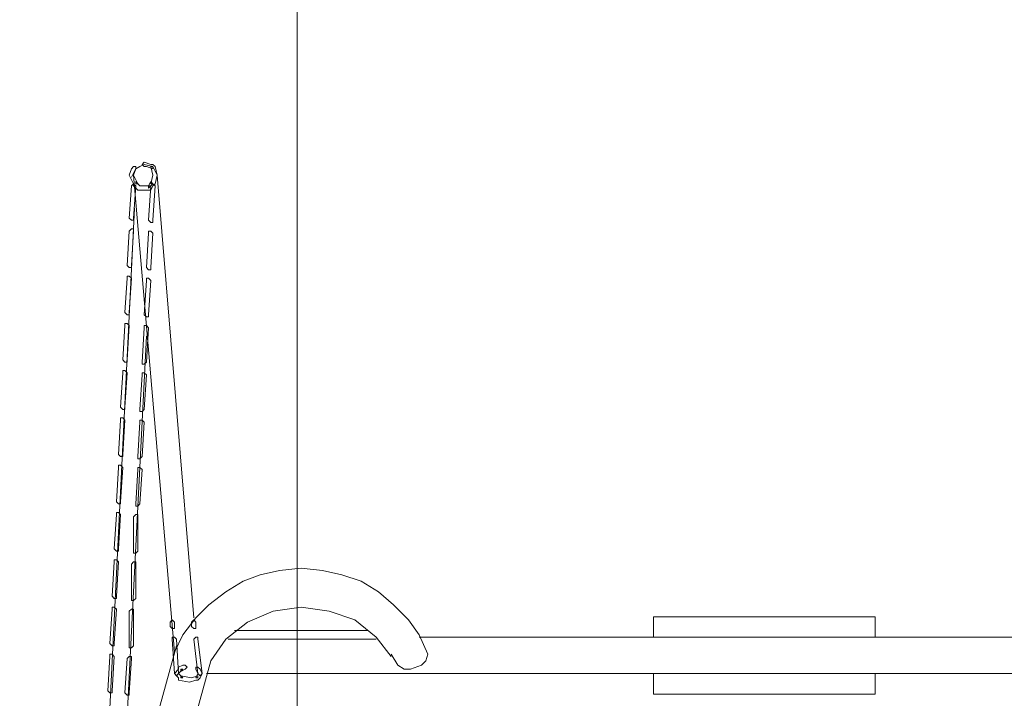
# Model space of a CAD drawing. Units: millimetres. Extents: x 35280 to 46069, y -34 to 21163.
# Drawn here: x 36426 to 38269, y 17122 to 18392 of the extents above; entities that cross this region are included whole.
import ezdxf

# ---------------------------------------------------------------- set-up
doc = ezdxf.new("R2010")
doc.units = ezdxf.units.MM
doc.header["$LTSCALE"] = 35

msp = doc.modelspace()

# ---------------------------------------------------------------- linework, layer by layer
at = {"lineweight": 18}
msp.add_line((36945.9, 14088.1), (36945.9, 20318.1), dxfattribs=at)
for points, knots in [([(36663.6, 18081.1), (36663.6, 18081.1), (36651.5, 18081.1), (36651.5, 18081.1), (36651.5, 18081.1), (36651.5, 18081.1), (36643.5, 18089.2), (36643.5, 18089.2), (36643.5, 18089.2), (36643.5, 18089.2), (36643.5, 18085.1), (36643.5, 18085.1), (36643.5, 18085.1), (36643.5, 18085.1), (36647.5, 18085.1), (36647.5, 18085.1), (36647.5, 18085.1), (36647.5, 18085.1), (36639.5, 18101.2), (36639.5, 18101.2), (36639.5, 18101.2), (36639.5, 18101.2), (36643.5, 18113.3), (36643.5, 18113.3), (36643.5, 18113.3), (36643.5, 18113.3), (36643.5, 18117.3), (36643.5, 18117.3), (36643.5, 18117.3), (36643.5, 18117.3), (36639.5, 18117.3), (36639.5, 18117.3), (36639.5, 18117.3), (36639.5, 18117.3), (36635.4, 18113.3), (36635.4, 18113.3), (36635.4, 18113.3), (36635.4, 18113.3), (36631.4, 18101.2), (36631.4, 18101.2), (36631.4, 18101.2), (36631.4, 18101.2), (36639.5, 18085.1), (36639.5, 18085.1), (36639.5, 18085.1), (36639.5, 18085.1), (36639.5, 18081.1), (36639.5, 18081.1), (36639.5, 18081.1), (36639.5, 18081.1), (36647.5, 18073.1), (36647.5, 18073.1), (36647.5, 18073.1), (36647.5, 18073.1), (36659.6, 18073.1), (36659.6, 18073.1), (36659.6, 18073.1), (36659.6, 18073.1), (36667.6, 18073.1), (36667.6, 18073.1), (36667.6, 18073.1), (36667.6, 18073.1), (36671.6, 18073.1), (36671.6, 18073.1), (36671.6, 18073.1), (36671.6, 18073.1), (36675.7, 18081.1), (36675.7, 18081.1), (36675.7, 18081.1), (36675.7, 18081.1), (36679.7, 18085.1), (36679.7, 18085.1), (36679.7, 18085.1), (36679.7, 18085.1), (36683.7, 18101.2), (36683.7, 18101.2), (36683.7, 18101.2), (36683.7, 18101.2), (36679.7, 18117.3), (36679.7, 18117.3), (36679.7, 18117.3), (36679.7, 18117.3), (36675.7, 18121.3), (36675.7, 18121.3), (36675.7, 18121.3), (36675.7, 18121.3), (36671.6, 18121.3), (36671.6, 18121.3), (36671.6, 18121.3), (36671.6, 18121.3), (36659.6, 18125.3), (36659.6, 18125.3), (36659.6, 18125.3), (36659.6, 18125.3), (36655.5, 18121.3), (36655.5, 18121.3), (36655.5, 18121.3), (36655.5, 18121.3), (36659.6, 18117.3), (36659.6, 18117.3), (36659.6, 18117.3), (36659.6, 18117.3), (36663.6, 18117.3), (36663.6, 18117.3), (36663.6, 18117.3), (36663.6, 18117.3), (36675.7, 18113.3), (36675.7, 18113.3), (36675.7, 18113.3), (36675.7, 18113.3), (36675.7, 18117.3), (36675.7, 18117.3), (36675.7, 18117.3), (36675.7, 18117.3), (36671.6, 18117.3), (36671.6, 18117.3), (36671.6, 18117.3), (36671.6, 18117.3), (36675.7, 18101.2), (36675.7, 18101.2), (36675.7, 18101.2), (36675.7, 18101.2), (36671.6, 18085.1), (36671.6, 18085.1), (36671.6, 18085.1), (36671.6, 18085.1), (36675.7, 18085.1), (36675.7, 18085.1), (36675.7, 18085.1), (36675.7, 18085.1), (36671.6, 18089.2), (36671.6, 18089.2), (36671.6, 18089.2), (36671.6, 18089.2), (36667.6, 18081.1), (36667.6, 18081.1), (36667.6, 18081.1), (36667.6, 18081.1), (36667.6, 18077.1), (36667.6, 18077.1), (36667.6, 18077.1), (36667.6, 18077.1), (36671.6, 18081.1), (36671.6, 18081.1), (36671.6, 18081.1), (36671.6, 18081.1), (36663.6, 18081.1), (36663.6, 18081.1)], [0, 0, 0, 0, 0.027027, 0.027027, 0.027027, 0.027027, 0.054054, 0.054054, 0.054054, 0.054054, 0.081081, 0.081081, 0.081081, 0.081081, 0.108108, 0.108108, 0.108108, 0.108108, 0.135135, 0.135135, 0.135135, 0.135135, 0.162162, 0.162162, 0.162162, 0.162162, 0.189189, 0.189189, 0.189189, 0.189189, 0.216216, 0.216216, 0.216216, 0.216216, 0.243243, 0.243243, 0.243243, 0.243243, 0.27027, 0.27027, 0.27027, 0.27027, 0.297297, 0.297297, 0.297297, 0.297297, 0.324324, 0.324324, 0.324324, 0.324324, 0.351351, 0.351351, 0.351351, 0.351351, 0.378378, 0.378378, 0.378378, 0.378378, 0.405405, 0.405405, 0.405405, 0.405405, 0.432432, 0.432432, 0.432432, 0.432432, 0.459459, 0.459459, 0.459459, 0.459459, 0.486486, 0.486486, 0.486486, 0.486486, 0.513514, 0.513514, 0.513514, 0.513514, 0.540541, 0.540541, 0.540541, 0.540541, 0.567568, 0.567568, 0.567568, 0.567568, 0.594595, 0.594595, 0.594595, 0.594595, 0.621622, 0.621622, 0.621622, 0.621622, 0.648649, 0.648649, 0.648649, 0.648649, 0.675676, 0.675676, 0.675676, 0.675676, 0.702703, 0.702703, 0.702703, 0.702703, 0.72973, 0.72973, 0.72973, 0.72973, 0.756757, 0.756757, 0.756757, 0.756757, 0.783784, 0.783784, 0.783784, 0.783784, 0.810811, 0.810811, 0.810811, 0.810811, 0.837838, 0.837838, 0.837838, 0.837838, 0.864865, 0.864865, 0.864865, 0.864865, 0.891892, 0.891892, 0.891892, 0.891892, 0.918919, 0.918919, 0.918919, 0.918919, 0.945946, 0.945946, 0.945946, 0.945946, 0.972973, 0.972973, 0.972973, 0.972973, 1, 1, 1, 1]), ([(36683.7, 18101.2), (36683.7, 18101.2), (36675.7, 18117.3), (36675.7, 18117.3), (36675.7, 18117.3), (36675.7, 18117.3), (36659.6, 18121.3), (36659.6, 18121.3), (36659.6, 18121.3), (36659.6, 18121.3), (36651.5, 18117.3), (36651.5, 18117.3), (36651.5, 18117.3), (36651.5, 18117.3), (36643.5, 18113.3), (36643.5, 18113.3), (36643.5, 18113.3), (36643.5, 18113.3), (36639.5, 18105.2), (36639.5, 18105.2), (36639.5, 18105.2), (36639.5, 18105.2), (36635.4, 18097.2), (36635.4, 18097.2)], [0, 0, 0, 0, 0.166667, 0.166667, 0.166667, 0.166667, 0.333333, 0.333333, 0.333333, 0.333333, 0.5, 0.5, 0.5, 0.5, 0.666667, 0.666667, 0.666667, 0.666667, 0.833333, 0.833333, 0.833333, 0.833333, 1, 1, 1, 1]), ([(36631.4, 18020.8), (36631.4, 18020.8), (36635.4, 18016.8), (36635.4, 18016.8), (36635.4, 18016.8), (36635.4, 18016.8), (36639.5, 18016.8), (36639.5, 18016.8), (36639.5, 18016.8), (36639.5, 18016.8), (36639.5, 18020.8), (36639.5, 18020.8), (36639.5, 18020.8), (36639.5, 18020.8), (36643.5, 18081.1), (36643.5, 18081.1), (36643.5, 18081.1), (36643.5, 18081.1), (36639.5, 18085.1), (36639.5, 18085.1), (36639.5, 18085.1), (36639.5, 18085.1), (36639.5, 18085.1), (36639.5, 18085.1), (36639.5, 18085.1), (36639.5, 18085.1), (36635.4, 18081.1), (36635.4, 18081.1), (36635.4, 18081.1), (36635.4, 18081.1), (36631.4, 18020.8), (36631.4, 18020.8)], [0, 0, 0, 0, 0.125, 0.125, 0.125, 0.125, 0.25, 0.25, 0.25, 0.25, 0.375, 0.375, 0.375, 0.375, 0.5, 0.5, 0.5, 0.5, 0.625, 0.625, 0.625, 0.625, 0.75, 0.75, 0.75, 0.75, 0.875, 0.875, 0.875, 0.875, 1, 1, 1, 1]), ([(36679.7, 18081.1), (36679.7, 18081.1), (36675.7, 18085.1), (36675.7, 18085.1), (36675.7, 18085.1), (36675.7, 18085.1), (36675.7, 18085.1), (36675.7, 18085.1), (36675.7, 18085.1), (36675.7, 18085.1), (36671.6, 18081.1), (36671.6, 18081.1), (36671.6, 18081.1), (36671.6, 18081.1), (36667.6, 18016.8), (36667.6, 18016.8), (36667.6, 18016.8), (36667.6, 18016.8), (36671.6, 18012.8), (36671.6, 18012.8), (36671.6, 18012.8), (36671.6, 18012.8), (36675.7, 18012.8), (36675.7, 18012.8), (36675.7, 18012.8), (36675.7, 18012.8), (36675.7, 18016.8), (36675.7, 18016.8), (36675.7, 18016.8), (36675.7, 18016.8), (36679.7, 18081.1), (36679.7, 18081.1)], [0, 0, 0, 0, 0.125, 0.125, 0.125, 0.125, 0.25, 0.25, 0.25, 0.25, 0.375, 0.375, 0.375, 0.375, 0.5, 0.5, 0.5, 0.5, 0.625, 0.625, 0.625, 0.625, 0.75, 0.75, 0.75, 0.75, 0.875, 0.875, 0.875, 0.875, 1, 1, 1, 1]), ([(36627.4, 17932.3), (36627.4, 17932.3), (36631.4, 17928.3), (36631.4, 17928.3), (36631.4, 17928.3), (36631.4, 17928.3), (36635.4, 17928.3), (36635.4, 17928.3), (36635.4, 17928.3), (36635.4, 17928.3), (36635.4, 17932.3), (36635.4, 17932.3), (36635.4, 17932.3), (36635.4, 17932.3), (36639.5, 17996.7), (36639.5, 17996.7), (36639.5, 17996.7), (36639.5, 17996.7), (36639.5, 18000.7), (36639.5, 18000.7), (36639.5, 18000.7), (36639.5, 18000.7), (36635.4, 18000.7), (36635.4, 18000.7), (36635.4, 18000.7), (36635.4, 18000.7), (36631.4, 17996.7), (36631.4, 17996.7), (36631.4, 17996.7), (36631.4, 17996.7), (36627.4, 17932.3), (36627.4, 17932.3)], [0, 0, 0, 0, 0.125, 0.125, 0.125, 0.125, 0.25, 0.25, 0.25, 0.25, 0.375, 0.375, 0.375, 0.375, 0.5, 0.5, 0.5, 0.5, 0.625, 0.625, 0.625, 0.625, 0.75, 0.75, 0.75, 0.75, 0.875, 0.875, 0.875, 0.875, 1, 1, 1, 1]), ([(36675.7, 17992.6), (36675.7, 17992.6), (36671.6, 17996.7), (36671.6, 17996.7), (36671.6, 17996.7), (36671.6, 17996.7), (36667.6, 17996.7), (36667.6, 17996.7), (36667.6, 17996.7), (36667.6, 17996.7), (36667.6, 17992.6), (36667.6, 17992.6), (36667.6, 17992.6), (36667.6, 17992.6), (36663.6, 17928.3), (36663.6, 17928.3), (36663.6, 17928.3), (36663.6, 17928.3), (36667.6, 17924.3), (36667.6, 17924.3), (36667.6, 17924.3), (36667.6, 17924.3), (36671.6, 17924.3), (36671.6, 17924.3), (36671.6, 17924.3), (36671.6, 17924.3), (36671.6, 17928.3), (36671.6, 17928.3), (36671.6, 17928.3), (36671.6, 17928.3), (36675.7, 17992.6), (36675.7, 17992.6)], [0, 0, 0, 0, 0.125, 0.125, 0.125, 0.125, 0.25, 0.25, 0.25, 0.25, 0.375, 0.375, 0.375, 0.375, 0.5, 0.5, 0.5, 0.5, 0.625, 0.625, 0.625, 0.625, 0.75, 0.75, 0.75, 0.75, 0.875, 0.875, 0.875, 0.875, 1, 1, 1, 1]), ([(36623.4, 17843.9), (36623.4, 17843.9), (36627.4, 17839.8), (36627.4, 17839.8), (36627.4, 17839.8), (36627.4, 17839.8), (36631.4, 17839.8), (36631.4, 17839.8), (36631.4, 17839.8), (36631.4, 17839.8), (36631.4, 17843.9), (36631.4, 17843.9), (36631.4, 17843.9), (36631.4, 17843.9), (36635.4, 17908.2), (36635.4, 17908.2), (36635.4, 17908.2), (36635.4, 17908.2), (36631.4, 17912.2), (36631.4, 17912.2), (36631.4, 17912.2), (36631.4, 17912.2), (36627.4, 17912.2), (36627.4, 17912.2), (36627.4, 17912.2), (36627.4, 17912.2), (36627.4, 17908.2), (36627.4, 17908.2), (36627.4, 17908.2), (36627.4, 17908.2), (36623.4, 17843.9), (36623.4, 17843.9)], [0, 0, 0, 0, 0.125, 0.125, 0.125, 0.125, 0.25, 0.25, 0.25, 0.25, 0.375, 0.375, 0.375, 0.375, 0.5, 0.5, 0.5, 0.5, 0.625, 0.625, 0.625, 0.625, 0.75, 0.75, 0.75, 0.75, 0.875, 0.875, 0.875, 0.875, 1, 1, 1, 1]), ([(36671.6, 17904.2), (36671.6, 17904.2), (36667.6, 17908.2), (36667.6, 17908.2), (36667.6, 17908.2), (36667.6, 17908.2), (36663.6, 17908.2), (36663.6, 17908.2), (36663.6, 17908.2), (36663.6, 17908.2), (36663.6, 17904.2), (36663.6, 17904.2), (36663.6, 17904.2), (36663.6, 17904.2), (36659.6, 17839.8), (36659.6, 17839.8), (36659.6, 17839.8), (36659.6, 17839.8), (36663.6, 17835.8), (36663.6, 17835.8), (36663.6, 17835.8), (36663.6, 17835.8), (36667.6, 17835.8), (36667.6, 17835.8), (36667.6, 17835.8), (36667.6, 17835.8), (36667.6, 17839.8), (36667.6, 17839.8), (36667.6, 17839.8), (36667.6, 17839.8), (36671.6, 17904.2), (36671.6, 17904.2)], [0, 0, 0, 0, 0.125, 0.125, 0.125, 0.125, 0.25, 0.25, 0.25, 0.25, 0.375, 0.375, 0.375, 0.375, 0.5, 0.5, 0.5, 0.5, 0.625, 0.625, 0.625, 0.625, 0.75, 0.75, 0.75, 0.75, 0.875, 0.875, 0.875, 0.875, 1, 1, 1, 1]), ([(36619.4, 17755.4), (36619.4, 17755.4), (36623.4, 17751.4), (36623.4, 17751.4), (36623.4, 17751.4), (36623.4, 17751.4), (36627.4, 17751.4), (36627.4, 17751.4), (36627.4, 17751.4), (36627.4, 17751.4), (36627.4, 17755.4), (36627.4, 17755.4), (36627.4, 17755.4), (36627.4, 17755.4), (36631.4, 17819.7), (36631.4, 17819.7), (36631.4, 17819.7), (36631.4, 17819.7), (36627.4, 17823.7), (36627.4, 17823.7), (36627.4, 17823.7), (36627.4, 17823.7), (36623.4, 17823.7), (36623.4, 17823.7), (36623.4, 17823.7), (36623.4, 17823.7), (36623.4, 17819.7), (36623.4, 17819.7), (36623.4, 17819.7), (36623.4, 17819.7), (36619.4, 17755.4), (36619.4, 17755.4)], [0, 0, 0, 0, 0.125, 0.125, 0.125, 0.125, 0.25, 0.25, 0.25, 0.25, 0.375, 0.375, 0.375, 0.375, 0.5, 0.5, 0.5, 0.5, 0.625, 0.625, 0.625, 0.625, 0.75, 0.75, 0.75, 0.75, 0.875, 0.875, 0.875, 0.875, 1, 1, 1, 1]), ([(36667.6, 17815.7), (36667.6, 17815.7), (36663.6, 17819.7), (36663.6, 17819.7), (36663.6, 17819.7), (36663.6, 17819.7), (36659.6, 17819.7), (36659.6, 17819.7), (36659.6, 17819.7), (36659.6, 17819.7), (36659.6, 17815.7), (36659.6, 17815.7), (36659.6, 17815.7), (36659.6, 17815.7), (36655.5, 17751.4), (36655.5, 17751.4), (36655.5, 17751.4), (36655.5, 17751.4), (36655.5, 17747.3), (36655.5, 17747.3), (36655.5, 17747.3), (36655.5, 17747.3), (36659.6, 17747.3), (36659.6, 17747.3), (36659.6, 17747.3), (36659.6, 17747.3), (36663.6, 17751.4), (36663.6, 17751.4), (36663.6, 17751.4), (36663.6, 17751.4), (36667.6, 17815.7), (36667.6, 17815.7)], [0, 0, 0, 0, 0.125, 0.125, 0.125, 0.125, 0.25, 0.25, 0.25, 0.25, 0.375, 0.375, 0.375, 0.375, 0.5, 0.5, 0.5, 0.5, 0.625, 0.625, 0.625, 0.625, 0.75, 0.75, 0.75, 0.75, 0.875, 0.875, 0.875, 0.875, 1, 1, 1, 1]), ([(36615.3, 17666.9), (36615.3, 17666.9), (36619.4, 17662.9), (36619.4, 17662.9), (36619.4, 17662.9), (36619.4, 17662.9), (36623.4, 17662.9), (36623.4, 17662.9), (36623.4, 17662.9), (36623.4, 17662.9), (36623.4, 17666.9), (36623.4, 17666.9), (36623.4, 17666.9), (36623.4, 17666.9), (36627.4, 17731.2), (36627.4, 17731.2), (36627.4, 17731.2), (36627.4, 17731.2), (36623.4, 17735.3), (36623.4, 17735.3), (36623.4, 17735.3), (36623.4, 17735.3), (36619.4, 17735.3), (36619.4, 17735.3), (36619.4, 17735.3), (36619.4, 17735.3), (36619.4, 17731.2), (36619.4, 17731.2), (36619.4, 17731.2), (36619.4, 17731.2), (36615.3, 17666.9), (36615.3, 17666.9)], [0, 0, 0, 0, 0.125, 0.125, 0.125, 0.125, 0.25, 0.25, 0.25, 0.25, 0.375, 0.375, 0.375, 0.375, 0.5, 0.5, 0.5, 0.5, 0.625, 0.625, 0.625, 0.625, 0.75, 0.75, 0.75, 0.75, 0.875, 0.875, 0.875, 0.875, 1, 1, 1, 1]), ([(36663.6, 17727.2), (36663.6, 17727.2), (36659.6, 17731.2), (36659.6, 17731.2), (36659.6, 17731.2), (36659.6, 17731.2), (36655.5, 17731.2), (36655.5, 17731.2), (36655.5, 17731.2), (36655.5, 17731.2), (36655.5, 17727.2), (36655.5, 17727.2), (36655.5, 17727.2), (36655.5, 17727.2), (36651.5, 17662.9), (36651.5, 17662.9), (36651.5, 17662.9), (36651.5, 17662.9), (36651.5, 17658.9), (36651.5, 17658.9), (36651.5, 17658.9), (36651.5, 17658.9), (36655.5, 17658.9), (36655.5, 17658.9), (36655.5, 17658.9), (36655.5, 17658.9), (36659.6, 17662.9), (36659.6, 17662.9), (36659.6, 17662.9), (36659.6, 17662.9), (36663.6, 17727.2), (36663.6, 17727.2)], [0, 0, 0, 0, 0.125, 0.125, 0.125, 0.125, 0.25, 0.25, 0.25, 0.25, 0.375, 0.375, 0.375, 0.375, 0.5, 0.5, 0.5, 0.5, 0.625, 0.625, 0.625, 0.625, 0.75, 0.75, 0.75, 0.75, 0.875, 0.875, 0.875, 0.875, 1, 1, 1, 1]), ([(36611.3, 17578.4), (36611.3, 17578.4), (36615.3, 17574.4), (36615.3, 17574.4), (36615.3, 17574.4), (36615.3, 17574.4), (36619.4, 17574.4), (36619.4, 17574.4), (36619.4, 17574.4), (36619.4, 17574.4), (36619.4, 17578.4), (36619.4, 17578.4), (36619.4, 17578.4), (36619.4, 17578.4), (36623.4, 17642.8), (36623.4, 17642.8), (36623.4, 17642.8), (36623.4, 17642.8), (36619.4, 17646.8), (36619.4, 17646.8), (36619.4, 17646.8), (36619.4, 17646.8), (36615.3, 17646.8), (36615.3, 17646.8), (36615.3, 17646.8), (36615.3, 17646.8), (36615.3, 17642.8), (36615.3, 17642.8), (36615.3, 17642.8), (36615.3, 17642.8), (36611.3, 17578.4), (36611.3, 17578.4)], [0, 0, 0, 0, 0.125, 0.125, 0.125, 0.125, 0.25, 0.25, 0.25, 0.25, 0.375, 0.375, 0.375, 0.375, 0.5, 0.5, 0.5, 0.5, 0.625, 0.625, 0.625, 0.625, 0.75, 0.75, 0.75, 0.75, 0.875, 0.875, 0.875, 0.875, 1, 1, 1, 1]), ([(36659.6, 17638.8), (36659.6, 17638.8), (36655.5, 17642.8), (36655.5, 17642.8), (36655.5, 17642.8), (36655.5, 17642.8), (36651.5, 17642.8), (36651.5, 17642.8), (36651.5, 17642.8), (36651.5, 17642.8), (36651.5, 17638.8), (36651.5, 17638.8), (36651.5, 17638.8), (36651.5, 17638.8), (36647.5, 17574.4), (36647.5, 17574.4), (36647.5, 17574.4), (36647.5, 17574.4), (36647.5, 17570.4), (36647.5, 17570.4), (36647.5, 17570.4), (36647.5, 17570.4), (36651.5, 17570.4), (36651.5, 17570.4), (36651.5, 17570.4), (36651.5, 17570.4), (36655.5, 17574.4), (36655.5, 17574.4), (36655.5, 17574.4), (36655.5, 17574.4), (36659.6, 17638.8), (36659.6, 17638.8)], [0, 0, 0, 0, 0.125, 0.125, 0.125, 0.125, 0.25, 0.25, 0.25, 0.25, 0.375, 0.375, 0.375, 0.375, 0.5, 0.5, 0.5, 0.5, 0.625, 0.625, 0.625, 0.625, 0.75, 0.75, 0.75, 0.75, 0.875, 0.875, 0.875, 0.875, 1, 1, 1, 1]), ([(36607.3, 17490), (36607.3, 17490), (36611.3, 17485.9), (36611.3, 17485.9), (36611.3, 17485.9), (36611.3, 17485.9), (36615.3, 17485.9), (36615.3, 17485.9), (36615.3, 17485.9), (36615.3, 17485.9), (36615.3, 17490), (36615.3, 17490), (36615.3, 17490), (36615.3, 17490), (36619.4, 17554.3), (36619.4, 17554.3), (36619.4, 17554.3), (36619.4, 17554.3), (36615.3, 17558.3), (36615.3, 17558.3), (36615.3, 17558.3), (36615.3, 17558.3), (36611.3, 17558.3), (36611.3, 17558.3), (36611.3, 17558.3), (36611.3, 17558.3), (36611.3, 17554.3), (36611.3, 17554.3), (36611.3, 17554.3), (36611.3, 17554.3), (36607.3, 17490), (36607.3, 17490)], [0, 0, 0, 0, 0.125, 0.125, 0.125, 0.125, 0.25, 0.25, 0.25, 0.25, 0.375, 0.375, 0.375, 0.375, 0.5, 0.5, 0.5, 0.5, 0.625, 0.625, 0.625, 0.625, 0.75, 0.75, 0.75, 0.75, 0.875, 0.875, 0.875, 0.875, 1, 1, 1, 1]), ([(36655.5, 17550.3), (36655.5, 17550.3), (36651.5, 17554.3), (36651.5, 17554.3), (36651.5, 17554.3), (36651.5, 17554.3), (36647.5, 17554.3), (36647.5, 17554.3), (36647.5, 17554.3), (36647.5, 17554.3), (36647.5, 17550.3), (36647.5, 17550.3), (36647.5, 17550.3), (36647.5, 17550.3), (36643.5, 17485.9), (36643.5, 17485.9), (36643.5, 17485.9), (36643.5, 17485.9), (36643.5, 17481.9), (36643.5, 17481.9), (36643.5, 17481.9), (36643.5, 17481.9), (36647.5, 17481.9), (36647.5, 17481.9), (36647.5, 17481.9), (36647.5, 17481.9), (36651.5, 17485.9), (36651.5, 17485.9), (36651.5, 17485.9), (36651.5, 17485.9), (36655.5, 17550.3), (36655.5, 17550.3)], [0, 0, 0, 0, 0.125, 0.125, 0.125, 0.125, 0.25, 0.25, 0.25, 0.25, 0.375, 0.375, 0.375, 0.375, 0.5, 0.5, 0.5, 0.5, 0.625, 0.625, 0.625, 0.625, 0.75, 0.75, 0.75, 0.75, 0.875, 0.875, 0.875, 0.875, 1, 1, 1, 1]), ([(36603.3, 17401.5), (36603.3, 17401.5), (36607.3, 17397.5), (36607.3, 17397.5), (36607.3, 17397.5), (36607.3, 17397.5), (36611.3, 17397.5), (36611.3, 17397.5), (36611.3, 17397.5), (36611.3, 17397.5), (36611.3, 17401.5), (36611.3, 17401.5), (36611.3, 17401.5), (36611.3, 17401.5), (36615.3, 17465.8), (36615.3, 17465.8), (36615.3, 17465.8), (36615.3, 17465.8), (36611.3, 17469.9), (36611.3, 17469.9), (36611.3, 17469.9), (36611.3, 17469.9), (36607.3, 17469.9), (36607.3, 17469.9), (36607.3, 17469.9), (36607.3, 17469.9), (36607.3, 17465.8), (36607.3, 17465.8), (36607.3, 17465.8), (36607.3, 17465.8), (36603.3, 17401.5), (36603.3, 17401.5)], [0, 0, 0, 0, 0.125, 0.125, 0.125, 0.125, 0.25, 0.25, 0.25, 0.25, 0.375, 0.375, 0.375, 0.375, 0.5, 0.5, 0.5, 0.5, 0.625, 0.625, 0.625, 0.625, 0.75, 0.75, 0.75, 0.75, 0.875, 0.875, 0.875, 0.875, 1, 1, 1, 1]), ([(36647.5, 17461.8), (36647.5, 17461.8), (36647.5, 17465.8), (36647.5, 17465.8), (36647.5, 17465.8), (36647.5, 17465.8), (36643.5, 17465.8), (36643.5, 17465.8), (36643.5, 17465.8), (36643.5, 17465.8), (36639.5, 17461.8), (36639.5, 17461.8), (36639.5, 17461.8), (36639.5, 17461.8), (36639.5, 17397.5), (36639.5, 17397.5), (36639.5, 17397.5), (36639.5, 17397.5), (36639.5, 17393.4), (36639.5, 17393.4), (36639.5, 17393.4), (36639.5, 17393.4), (36643.5, 17393.4), (36643.5, 17393.4), (36643.5, 17393.4), (36643.5, 17393.4), (36647.5, 17397.5), (36647.5, 17397.5), (36647.5, 17397.5), (36647.5, 17397.5), (36647.5, 17461.8), (36647.5, 17461.8)], [0, 0, 0, 0, 0.125, 0.125, 0.125, 0.125, 0.25, 0.25, 0.25, 0.25, 0.375, 0.375, 0.375, 0.375, 0.5, 0.5, 0.5, 0.5, 0.625, 0.625, 0.625, 0.625, 0.75, 0.75, 0.75, 0.75, 0.875, 0.875, 0.875, 0.875, 1, 1, 1, 1]), ([(36599.3, 17313), (36599.3, 17313), (36603.3, 17309), (36603.3, 17309), (36603.3, 17309), (36603.3, 17309), (36607.3, 17309), (36607.3, 17309), (36607.3, 17309), (36607.3, 17309), (36607.3, 17313), (36607.3, 17313), (36607.3, 17313), (36607.3, 17313), (36611.3, 17377.4), (36611.3, 17377.4), (36611.3, 17377.4), (36611.3, 17377.4), (36607.3, 17381.4), (36607.3, 17381.4), (36607.3, 17381.4), (36607.3, 17381.4), (36603.3, 17381.4), (36603.3, 17381.4), (36603.3, 17381.4), (36603.3, 17381.4), (36603.3, 17377.4), (36603.3, 17377.4), (36603.3, 17377.4), (36603.3, 17377.4), (36599.3, 17313), (36599.3, 17313)], [0, 0, 0, 0, 0.125, 0.125, 0.125, 0.125, 0.25, 0.25, 0.25, 0.25, 0.375, 0.375, 0.375, 0.375, 0.5, 0.5, 0.5, 0.5, 0.625, 0.625, 0.625, 0.625, 0.75, 0.75, 0.75, 0.75, 0.875, 0.875, 0.875, 0.875, 1, 1, 1, 1]), ([(36643.5, 17373.3), (36643.5, 17373.3), (36643.5, 17377.4), (36643.5, 17377.4), (36643.5, 17377.4), (36643.5, 17377.4), (36639.5, 17377.4), (36639.5, 17377.4), (36639.5, 17377.4), (36639.5, 17377.4), (36635.4, 17373.3), (36635.4, 17373.3), (36635.4, 17373.3), (36635.4, 17373.3), (36635.4, 17309), (36635.4, 17309), (36635.4, 17309), (36635.4, 17309), (36635.4, 17305), (36635.4, 17305), (36635.4, 17305), (36635.4, 17305), (36639.5, 17305), (36639.5, 17305), (36639.5, 17305), (36639.5, 17305), (36643.5, 17309), (36643.5, 17309), (36643.5, 17309), (36643.5, 17309), (36643.5, 17373.3), (36643.5, 17373.3)], [0, 0, 0, 0, 0.125, 0.125, 0.125, 0.125, 0.25, 0.25, 0.25, 0.25, 0.375, 0.375, 0.375, 0.375, 0.5, 0.5, 0.5, 0.5, 0.625, 0.625, 0.625, 0.625, 0.75, 0.75, 0.75, 0.75, 0.875, 0.875, 0.875, 0.875, 1, 1, 1, 1]), ([(37190.4, 17204.4), (37190.4, 17204.4), (37174.3, 17240.6), (37174.3, 17240.6), (37174.3, 17240.6), (37174.3, 17240.6), (37154.2, 17268.8), (37154.2, 17268.8), (37154.2, 17268.8), (37154.2, 17268.8), (37126.1, 17296.9), (37126.1, 17296.9), (37126.1, 17296.9), (37126.1, 17296.9), (37097.9, 17321.1), (37097.9, 17321.1), (37097.9, 17321.1), (37097.9, 17321.1), (37065.7, 17341.2), (37065.7, 17341.2), (37065.7, 17341.2), (37065.7, 17341.2), (37029.5, 17353.2), (37029.5, 17353.2), (37029.5, 17353.2), (37029.5, 17353.2), (36993.3, 17361.3), (36993.3, 17361.3), (36993.3, 17361.3), (36993.3, 17361.3), (36953.1, 17365.3), (36953.1, 17365.3), (36953.1, 17365.3), (36953.1, 17365.3), (36912.9, 17361.3), (36912.9, 17361.3), (36912.9, 17361.3), (36912.9, 17361.3), (36876.7, 17353.2), (36876.7, 17353.2), (36876.7, 17353.2), (36876.7, 17353.2), (36844.6, 17341.2), (36844.6, 17341.2), (36844.6, 17341.2), (36844.6, 17341.2), (36812.4, 17321.1), (36812.4, 17321.1), (36812.4, 17321.1), (36812.4, 17321.1), (36780.2, 17296.9), (36780.2, 17296.9), (36780.2, 17296.9), (36780.2, 17296.9), (36756.1, 17272.8), (36756.1, 17272.8), (36756.1, 17272.8), (36756.1, 17272.8), (36732, 17240.6), (36732, 17240.6), (36732, 17240.6), (36732, 17240.6), (36715.9, 17208.5), (36715.9, 17208.5)], [0, 0, 0, 0, 0.0625, 0.0625, 0.0625, 0.0625, 0.125, 0.125, 0.125, 0.125, 0.1875, 0.1875, 0.1875, 0.1875, 0.25, 0.25, 0.25, 0.25, 0.3125, 0.3125, 0.3125, 0.3125, 0.375, 0.375, 0.375, 0.375, 0.4375, 0.4375, 0.4375, 0.4375, 0.5, 0.5, 0.5, 0.5, 0.5625, 0.5625, 0.5625, 0.5625, 0.625, 0.625, 0.625, 0.625, 0.6875, 0.6875, 0.6875, 0.6875, 0.75, 0.75, 0.75, 0.75, 0.8125, 0.8125, 0.8125, 0.8125, 0.875, 0.875, 0.875, 0.875, 0.9375, 0.9375, 0.9375, 0.9375, 1, 1, 1, 1]), ([(36595.2, 17224.5), (36595.2, 17224.5), (36599.3, 17220.5), (36599.3, 17220.5), (36599.3, 17220.5), (36599.3, 17220.5), (36603.3, 17220.5), (36603.3, 17220.5), (36603.3, 17220.5), (36603.3, 17220.5), (36603.3, 17224.5), (36603.3, 17224.5), (36603.3, 17224.5), (36603.3, 17224.5), (36607.3, 17288.9), (36607.3, 17288.9), (36607.3, 17288.9), (36607.3, 17288.9), (36603.3, 17292.9), (36603.3, 17292.9), (36603.3, 17292.9), (36603.3, 17292.9), (36599.3, 17292.9), (36599.3, 17292.9), (36599.3, 17292.9), (36599.3, 17292.9), (36599.3, 17288.9), (36599.3, 17288.9), (36599.3, 17288.9), (36599.3, 17288.9), (36595.2, 17224.5), (36595.2, 17224.5)], [0, 0, 0, 0, 0.125, 0.125, 0.125, 0.125, 0.25, 0.25, 0.25, 0.25, 0.375, 0.375, 0.375, 0.375, 0.5, 0.5, 0.5, 0.5, 0.625, 0.625, 0.625, 0.625, 0.75, 0.75, 0.75, 0.75, 0.875, 0.875, 0.875, 0.875, 1, 1, 1, 1]), ([(36639.5, 17284.9), (36639.5, 17284.9), (36639.5, 17288.9), (36639.5, 17288.9), (36639.5, 17288.9), (36639.5, 17288.9), (36635.4, 17288.9), (36635.4, 17288.9), (36635.4, 17288.9), (36635.4, 17288.9), (36631.4, 17284.9), (36631.4, 17284.9), (36631.4, 17284.9), (36631.4, 17284.9), (36631.4, 17220.5), (36631.4, 17220.5), (36631.4, 17220.5), (36631.4, 17220.5), (36631.4, 17216.5), (36631.4, 17216.5), (36631.4, 17216.5), (36631.4, 17216.5), (36635.4, 17216.5), (36635.4, 17216.5), (36635.4, 17216.5), (36635.4, 17216.5), (36639.5, 17220.5), (36639.5, 17220.5), (36639.5, 17220.5), (36639.5, 17220.5), (36639.5, 17284.9), (36639.5, 17284.9)], [0, 0, 0, 0, 0.125, 0.125, 0.125, 0.125, 0.25, 0.25, 0.25, 0.25, 0.375, 0.375, 0.375, 0.375, 0.5, 0.5, 0.5, 0.5, 0.625, 0.625, 0.625, 0.625, 0.75, 0.75, 0.75, 0.75, 0.875, 0.875, 0.875, 0.875, 1, 1, 1, 1]), ([(37122, 17200.4), (37122, 17200.4), (37093.9, 17236.6), (37093.9, 17236.6), (37093.9, 17236.6), (37093.9, 17236.6), (37053.7, 17268.8), (37053.7, 17268.8), (37053.7, 17268.8), (37053.7, 17268.8), (37005.4, 17284.9), (37005.4, 17284.9), (37005.4, 17284.9), (37005.4, 17284.9), (36953.1, 17292.9), (36953.1, 17292.9), (36953.1, 17292.9), (36953.1, 17292.9), (36900.9, 17284.9), (36900.9, 17284.9), (36900.9, 17284.9), (36900.9, 17284.9), (36852.6, 17264.8), (36852.6, 17264.8), (36852.6, 17264.8), (36852.6, 17264.8), (36812.4, 17232.6), (36812.4, 17232.6), (36812.4, 17232.6), (36812.4, 17232.6), (36784.2, 17192.4), (36784.2, 17192.4)], [0, 0, 0, 0, 0.125, 0.125, 0.125, 0.125, 0.25, 0.25, 0.25, 0.25, 0.375, 0.375, 0.375, 0.375, 0.5, 0.5, 0.5, 0.5, 0.625, 0.625, 0.625, 0.625, 0.75, 0.75, 0.75, 0.75, 0.875, 0.875, 0.875, 0.875, 1, 1, 1, 1]), ([(38027.9, 17236.6), (38027.9, 17258.1), (38027.9, 17274.2), (38027.9, 17274.2), (38027.9, 17274.2), (38027.9, 17274.2), (37612.8, 17274.2), (37612.8, 17274.2), (37612.8, 17274.2), (37612.8, 17258.1), (37612.8, 17236.6)], [0.6664077, 0.6664077, 0.6664077, 0.6664077, 0.75, 0.75, 0.75, 0.75, 1, 1, 1, 1.0835923, 1.0835923, 1.0835923, 1.0835923]), ([(36707.8, 17256.7), (36707.8, 17256.7), (36711.9, 17252.7), (36711.9, 17252.7), (36711.9, 17252.7), (36711.9, 17252.7), (36715.9, 17252.7), (36715.9, 17252.7), (36715.9, 17252.7), (36715.9, 17252.7), (36715.9, 17256.7), (36715.9, 17256.7), (36715.9, 17256.7), (36715.9, 17256.7), (36715.9, 17264.8), (36715.9, 17264.8), (36715.9, 17264.8), (36715.9, 17264.8), (36711.9, 17268.8), (36711.9, 17268.8), (36711.9, 17268.8), (36711.9, 17268.8), (36711.9, 17268.8), (36711.9, 17268.8), (36711.9, 17268.8), (36711.9, 17268.8), (36707.8, 17264.8), (36707.8, 17264.8), (36707.8, 17264.8), (36707.8, 17264.8), (36707.8, 17256.7), (36707.8, 17256.7)], [0, 0, 0, 0, 0.125, 0.125, 0.125, 0.125, 0.25, 0.25, 0.25, 0.25, 0.375, 0.375, 0.375, 0.375, 0.5, 0.5, 0.5, 0.5, 0.625, 0.625, 0.625, 0.625, 0.75, 0.75, 0.75, 0.75, 0.875, 0.875, 0.875, 0.875, 1, 1, 1, 1]), ([(36748, 17256.7), (36748, 17256.7), (36752.1, 17252.7), (36752.1, 17252.7), (36752.1, 17252.7), (36752.1, 17252.7), (36756.1, 17252.7), (36756.1, 17252.7), (36756.1, 17252.7), (36756.1, 17252.7), (36756.1, 17256.7), (36756.1, 17256.7), (36756.1, 17256.7), (36756.1, 17256.7), (36756.1, 17264.8), (36756.1, 17264.8), (36756.1, 17264.8), (36756.1, 17264.8), (36752.1, 17268.8), (36752.1, 17268.8), (36752.1, 17268.8), (36752.1, 17268.8), (36752.1, 17268.8), (36752.1, 17268.8), (36752.1, 17268.8), (36752.1, 17268.8), (36748, 17264.8), (36748, 17264.8), (36748, 17264.8), (36748, 17264.8), (36748, 17256.7), (36748, 17256.7)], [0, 0, 0, 0, 0.125, 0.125, 0.125, 0.125, 0.25, 0.25, 0.25, 0.25, 0.375, 0.375, 0.375, 0.375, 0.5, 0.5, 0.5, 0.5, 0.625, 0.625, 0.625, 0.625, 0.75, 0.75, 0.75, 0.75, 0.875, 0.875, 0.875, 0.875, 1, 1, 1, 1]), ([(36715.9, 17168.2), (36715.9, 17168.2), (36719.9, 17164.2), (36719.9, 17164.2), (36719.9, 17164.2), (36719.9, 17164.2), (36719.9, 17164.2), (36719.9, 17164.2), (36719.9, 17164.2), (36719.9, 17164.2), (36723.9, 17168.2), (36723.9, 17168.2), (36723.9, 17168.2), (36723.9, 17168.2), (36719.9, 17232.6), (36719.9, 17232.6), (36719.9, 17232.6), (36719.9, 17232.6), (36715.9, 17236.6), (36715.9, 17236.6), (36715.9, 17236.6), (36715.9, 17236.6), (36711.9, 17236.6), (36711.9, 17236.6), (36711.9, 17236.6), (36711.9, 17236.6), (36711.9, 17232.6), (36711.9, 17232.6), (36711.9, 17232.6), (36711.9, 17232.6), (36715.9, 17168.2), (36715.9, 17168.2)], [0, 0, 0, 0, 0.125, 0.125, 0.125, 0.125, 0.25, 0.25, 0.25, 0.25, 0.375, 0.375, 0.375, 0.375, 0.5, 0.5, 0.5, 0.5, 0.625, 0.625, 0.625, 0.625, 0.75, 0.75, 0.75, 0.75, 0.875, 0.875, 0.875, 0.875, 1, 1, 1, 1]), ([(36760.1, 17168.2), (36760.1, 17168.2), (36764.1, 17164.2), (36764.1, 17164.2), (36764.1, 17164.2), (36764.1, 17164.2), (36764.1, 17164.2), (36764.1, 17164.2), (36764.1, 17164.2), (36764.1, 17164.2), (36768.2, 17168.2), (36768.2, 17168.2), (36768.2, 17168.2), (36768.2, 17168.2), (36760.1, 17232.6), (36760.1, 17232.6), (36760.1, 17232.6), (36760.1, 17232.6), (36760.1, 17236.6), (36760.1, 17236.6), (36760.1, 17236.6), (36760.1, 17236.6), (36756.1, 17236.6), (36756.1, 17236.6), (36756.1, 17236.6), (36756.1, 17236.6), (36752.1, 17232.6), (36752.1, 17232.6), (36752.1, 17232.6), (36752.1, 17232.6), (36760.1, 17168.2), (36760.1, 17168.2)], [0, 0, 0, 0, 0.125, 0.125, 0.125, 0.125, 0.25, 0.25, 0.25, 0.25, 0.375, 0.375, 0.375, 0.375, 0.5, 0.5, 0.5, 0.5, 0.625, 0.625, 0.625, 0.625, 0.75, 0.75, 0.75, 0.75, 0.875, 0.875, 0.875, 0.875, 1, 1, 1, 1]), ([(36591.2, 17136.1), (36591.2, 17136.1), (36595.2, 17132.1), (36595.2, 17132.1), (36595.2, 17132.1), (36595.2, 17132.1), (36599.3, 17132.1), (36599.3, 17132.1), (36599.3, 17132.1), (36599.3, 17132.1), (36599.3, 17136.1), (36599.3, 17136.1), (36599.3, 17136.1), (36599.3, 17136.1), (36603.3, 17200.4), (36603.3, 17200.4), (36603.3, 17200.4), (36603.3, 17200.4), (36599.3, 17204.4), (36599.3, 17204.4), (36599.3, 17204.4), (36599.3, 17204.4), (36595.2, 17204.4), (36595.2, 17204.4), (36595.2, 17204.4), (36595.2, 17204.4), (36595.2, 17200.4), (36595.2, 17200.4), (36595.2, 17200.4), (36595.2, 17200.4), (36591.2, 17136.1), (36591.2, 17136.1)], [0, 0, 0, 0, 0.125, 0.125, 0.125, 0.125, 0.25, 0.25, 0.25, 0.25, 0.375, 0.375, 0.375, 0.375, 0.5, 0.5, 0.5, 0.5, 0.625, 0.625, 0.625, 0.625, 0.75, 0.75, 0.75, 0.75, 0.875, 0.875, 0.875, 0.875, 1, 1, 1, 1]), ([(36635.4, 17196.4), (36635.4, 17196.4), (36635.4, 17200.4), (36635.4, 17200.4), (36635.4, 17200.4), (36635.4, 17200.4), (36631.4, 17200.4), (36631.4, 17200.4), (36631.4, 17200.4), (36631.4, 17200.4), (36627.4, 17196.4), (36627.4, 17196.4), (36627.4, 17196.4), (36627.4, 17196.4), (36623.4, 17132.1), (36623.4, 17132.1), (36623.4, 17132.1), (36623.4, 17132.1), (36627.4, 17128), (36627.4, 17128), (36627.4, 17128), (36627.4, 17128), (36631.4, 17128), (36631.4, 17128), (36631.4, 17128), (36631.4, 17128), (36631.4, 17132.1), (36631.4, 17132.1), (36631.4, 17132.1), (36631.4, 17132.1), (36635.4, 17196.4), (36635.4, 17196.4)], [0, 0, 0, 0, 0.125, 0.125, 0.125, 0.125, 0.25, 0.25, 0.25, 0.25, 0.375, 0.375, 0.375, 0.375, 0.5, 0.5, 0.5, 0.5, 0.625, 0.625, 0.625, 0.625, 0.75, 0.75, 0.75, 0.75, 0.875, 0.875, 0.875, 0.875, 1, 1, 1, 1]), ([(37190.4, 17204.4), (37190.4, 17204.4), (37186.4, 17192.4), (37186.4, 17192.4), (37186.4, 17192.4), (37186.4, 17192.4), (37178.3, 17184.3), (37178.3, 17184.3), (37178.3, 17184.3), (37178.3, 17184.3), (37158.2, 17176.3), (37158.2, 17176.3), (37158.2, 17176.3), (37158.2, 17176.3), (37146.2, 17176.3), (37146.2, 17176.3), (37146.2, 17176.3), (37146.2, 17176.3), (37134.1, 17184.3), (37134.1, 17184.3), (37134.1, 17184.3), (37134.1, 17184.3), (37122, 17204.4), (37122, 17204.4)], [0, 0, 0, 0, 0.166667, 0.166667, 0.166667, 0.166667, 0.333333, 0.333333, 0.333333, 0.333333, 0.5, 0.5, 0.5, 0.5, 0.666667, 0.666667, 0.666667, 0.666667, 0.833333, 0.833333, 0.833333, 0.833333, 1, 1, 1, 1]), ([(36723.9, 17168.2), (36723.9, 17168.2), (36732, 17176.3), (36732, 17176.3), (36732, 17176.3), (36732, 17176.3), (36727.9, 17176.3), (36727.9, 17176.3), (36727.9, 17176.3), (36727.9, 17176.3), (36727.9, 17172.3), (36727.9, 17172.3), (36727.9, 17172.3), (36727.9, 17172.3), (36736, 17176.3), (36736, 17176.3), (36736, 17176.3), (36736, 17176.3), (36740, 17180.3), (36740, 17180.3), (36740, 17180.3), (36740, 17180.3), (36736, 17184.3), (36736, 17184.3), (36736, 17184.3), (36736, 17184.3), (36732, 17184.3), (36732, 17184.3), (36732, 17184.3), (36732, 17184.3), (36723.9, 17180.3), (36723.9, 17180.3), (36723.9, 17180.3), (36723.9, 17180.3), (36723.9, 17176.3), (36723.9, 17176.3), (36723.9, 17176.3), (36723.9, 17176.3), (36715.9, 17168.2), (36715.9, 17168.2), (36715.9, 17168.2), (36715.9, 17168.2), (36723.9, 17160.2), (36723.9, 17160.2), (36723.9, 17160.2), (36723.9, 17160.2), (36723.9, 17156.2), (36723.9, 17156.2), (36723.9, 17156.2), (36723.9, 17156.2), (36744, 17152.2), (36744, 17152.2), (36744, 17152.2), (36744, 17152.2), (36756.1, 17156.2), (36756.1, 17156.2), (36756.1, 17156.2), (36756.1, 17156.2), (36760.1, 17156.2), (36760.1, 17156.2), (36760.1, 17156.2), (36760.1, 17156.2), (36764.1, 17160.2), (36764.1, 17160.2), (36764.1, 17160.2), (36764.1, 17160.2), (36768.2, 17168.2), (36768.2, 17168.2), (36768.2, 17168.2), (36768.2, 17168.2), (36764.1, 17176.3), (36764.1, 17176.3), (36764.1, 17176.3), (36764.1, 17176.3), (36760.1, 17180.3), (36760.1, 17180.3), (36760.1, 17180.3), (36760.1, 17180.3), (36756.1, 17180.3), (36756.1, 17180.3), (36756.1, 17180.3), (36756.1, 17180.3), (36756.1, 17176.3), (36756.1, 17176.3), (36756.1, 17176.3), (36756.1, 17176.3), (36760.1, 17168.2), (36760.1, 17168.2), (36760.1, 17168.2), (36760.1, 17168.2), (36756.1, 17160.2), (36756.1, 17160.2), (36756.1, 17160.2), (36756.1, 17160.2), (36760.1, 17160.2), (36760.1, 17160.2), (36760.1, 17160.2), (36760.1, 17160.2), (36760.1, 17164.2), (36760.1, 17164.2), (36760.1, 17164.2), (36760.1, 17164.2), (36748, 17160.2), (36748, 17160.2), (36748, 17160.2), (36748, 17160.2), (36727.9, 17164.2), (36727.9, 17164.2), (36727.9, 17164.2), (36727.9, 17164.2), (36727.9, 17160.2), (36727.9, 17160.2), (36727.9, 17160.2), (36727.9, 17160.2), (36732, 17160.2), (36732, 17160.2), (36732, 17160.2), (36732, 17160.2), (36723.9, 17168.2), (36723.9, 17168.2)], [0, 0, 0, 0, 0.033333, 0.033333, 0.033333, 0.033333, 0.066667, 0.066667, 0.066667, 0.066667, 0.1, 0.1, 0.1, 0.1, 0.133333, 0.133333, 0.133333, 0.133333, 0.166667, 0.166667, 0.166667, 0.166667, 0.2, 0.2, 0.2, 0.2, 0.233333, 0.233333, 0.233333, 0.233333, 0.266667, 0.266667, 0.266667, 0.266667, 0.3, 0.3, 0.3, 0.3, 0.333333, 0.333333, 0.333333, 0.333333, 0.366667, 0.366667, 0.366667, 0.366667, 0.4, 0.4, 0.4, 0.4, 0.433333, 0.433333, 0.433333, 0.433333, 0.466667, 0.466667, 0.466667, 0.466667, 0.5, 0.5, 0.5, 0.5, 0.533333, 0.533333, 0.533333, 0.533333, 0.566667, 0.566667, 0.566667, 0.566667, 0.6, 0.6, 0.6, 0.6, 0.633333, 0.633333, 0.633333, 0.633333, 0.666667, 0.666667, 0.666667, 0.666667, 0.7, 0.7, 0.7, 0.7, 0.733333, 0.733333, 0.733333, 0.733333, 0.766667, 0.766667, 0.766667, 0.766667, 0.8, 0.8, 0.8, 0.8, 0.833333, 0.833333, 0.833333, 0.833333, 0.866667, 0.866667, 0.866667, 0.866667, 0.9, 0.9, 0.9, 0.9, 0.933333, 0.933333, 0.933333, 0.933333, 0.966667, 0.966667, 0.966667, 0.966667, 1, 1, 1, 1]), ([(37612.8, 17168.2), (37612.8, 17146.4), (37612.8, 17130), (37612.8, 17130), (37612.8, 17130), (37612.8, 17130), (38027.9, 17130), (38027.9, 17130), (38027.9, 17130), (38027.9, 17130), (38027.9, 17146.4), (38027.9, 17168.2)], [1.1655352, 1.1655352, 1.1655352, 1.1655352, 1.25, 1.25, 1.25, 1.25, 1.5, 1.5, 1.5, 1.5, 1.5844648, 1.5844648, 1.5844648, 1.5844648])]:
    msp.add_open_spline(points, degree=3, knots=knots, dxfattribs=at)
for points in [[(36715.9, 17208.5), (36715.9, 17208.5), (36639.5, 18101.2), (36639.5, 18101.2)], [(36752.1, 17272.8), (36752.1, 17272.8), (36683.7, 18101.2), (36683.7, 18101.2)], [(36575.1, 16697.7), (36575.1, 16697.7), (36641.4, 18039.5), (36641.4, 18039.5)], [(36663.6, 17799.6), (36663.6, 17799.6), (36615.3, 16842.5), (36615.3, 16842.5)], [(36828.5, 17248.7), (36828.5, 17248.7), (37077.8, 17248.7), (37077.8, 17248.7)], [(37174.3, 17236.6), (37174.3, 17236.6), (38473.2, 17236.6), (38473.2, 17236.6)], [(36426.3, 16154.8), (36426.3, 16154.8), (36719.9, 17220.5), (36719.9, 17220.5)], [(36816.4, 17232.6), (36816.4, 17232.6), (37093.9, 17232.6), (37093.9, 17232.6)], [(36494.7, 16142.8), (36494.7, 16142.8), (36784.2, 17192.4), (36784.2, 17192.4)], [(36776.2, 17168.2), (36776.2, 17168.2), (38867.3, 17168.2), (38867.3, 17168.2)]]:
    msp.add_open_spline(points, degree=3, dxfattribs=at)

doc.saveas('drawing.dxf')
